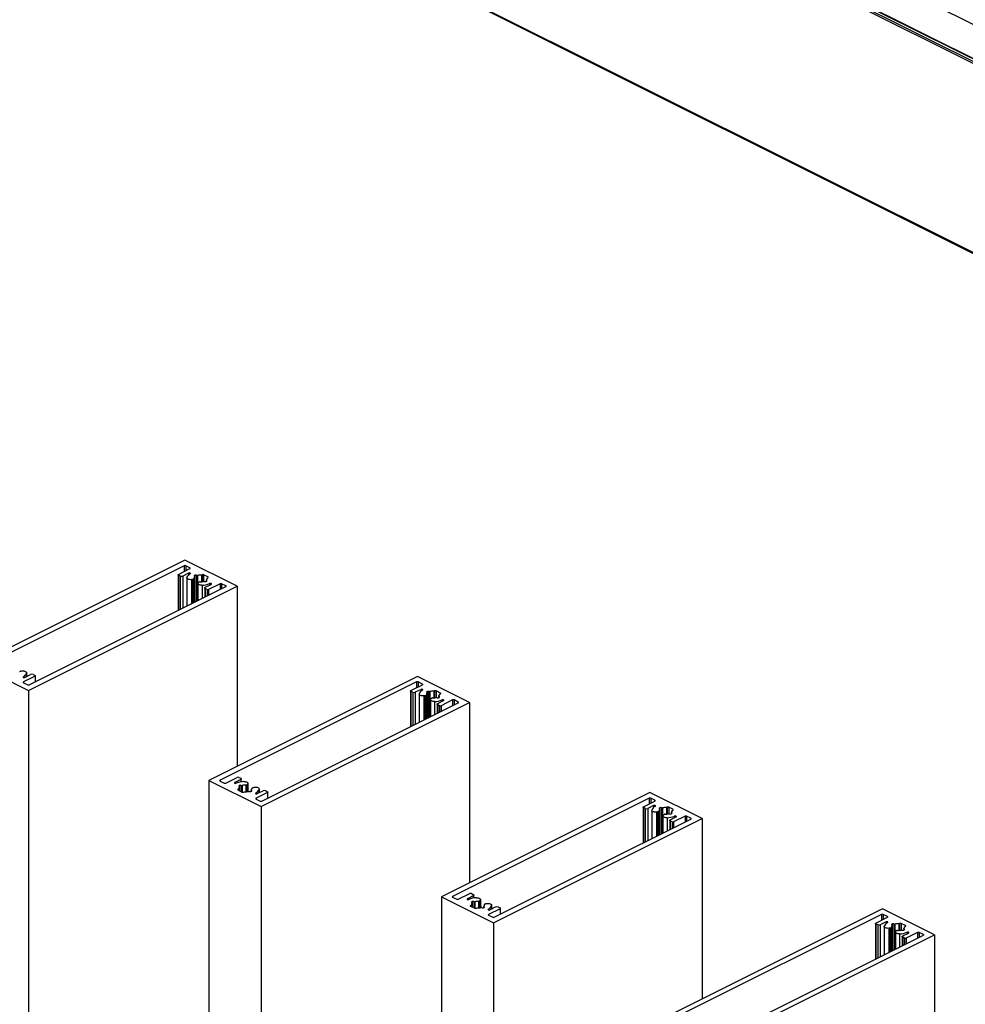
# Model space of a CAD drawing. Units: millimetres. Extents: x 2321 to 4024, y 26 to 608.
# Drawn here: x 2840 to 2862, y 212 to 234 of the extents above; entities that cross this region are included whole.
import ezdxf

# ---------------------------------------------------------------- set-up
doc = ezdxf.new("R2010")
doc.units = ezdxf.units.MM

msp = doc.modelspace()

# ---------------------------------------------------------------- linework, layer by layer
at = {"color": 7, "linetype": 'Continuous', "lineweight": 25}
for p, q in [((2889.407, 219.77), (2797.237, 265.855)), ((2889.407, 219.832), (2797.31, 265.88)), ((2889.407, 219.839), (2797.325, 265.88)), ((2889.407, 219.729), (2797.218, 265.824)), ((2889.407, 220.61), (2800.429, 265.099)), ((2889.407, 215.45), (2797.217, 261.545)), ((2797.228, 261.522), (2889.407, 215.433)), ((2844.084, 222.25), (2839.37, 219.893)), ((2845.263, 221.661), (2844.084, 222.25)), ((2844.066, 222.123), (2839.623, 219.902)), ((2843.937, 221.929), (2844.196, 222.058)), ((2844.196, 222.076), (2844.102, 222.123)), ((2843.929, 221.92), (2843.929, 221.112)), ((2843.978, 221.891), (2843.937, 221.911)), ((2844.168, 221.956), (2844.037, 221.891)), ((2844.127, 221.85), (2844.127, 221.211)), ((2844.201, 221.956), (2844.2, 221.956)), ((2844.256, 221.813), (2844.231, 221.81)), ((2844.283, 221.825), (2844.264, 221.815)), ((2844.288, 221.291), (2844.288, 221.831)), ((2844.311, 221.907), (2844.299, 221.901)), ((2844.299, 221.883), (2844.302, 221.882)), ((2844.307, 221.301), (2844.307, 221.876)), ((2844.349, 221.905), (2844.346, 221.907)), ((2844.393, 221.751), (2844.413, 221.76)), ((2844.473, 221.92), (2844.457, 221.912)), ((2844.457, 221.912), (2844.457, 221.763)), ((2844.604, 221.872), (2844.508, 221.92)), ((2844.527, 221.77), (2844.529, 221.768)), ((2844.564, 221.768), (2844.576, 221.774)), ((2844.569, 221.799), (2844.569, 221.77)), ((2844.576, 221.792), (2844.574, 221.793)), ((2844.587, 221.846), (2844.604, 221.855)), ((2844.587, 221.846), (2844.587, 221.829)), ((2840.549, 219.304), (2845.263, 221.661)), ((2840.566, 219.43), (2845.009, 221.652)), ((2844.38, 221.724), (2844.38, 221.337)), ((2844.382, 221.734), (2844.389, 221.747)), ((2844.532, 221.622), (2844.532, 221.413)), ((2844.544, 221.637), (2844.675, 221.703)), ((2844.585, 221.587), (2844.544, 221.608)), ((2844.88, 221.717), (2844.62, 221.587)), ((2844.675, 221.719), (2844.674, 221.719)), ((2845.009, 221.67), (2844.915, 221.717)), ((2845.263, 221.661), (2845.263, 217.583)), ((2839.37, 219.893), (2840.549, 219.304)), ((2840.349, 219.729), (2840.369, 219.738)), ((2840.376, 219.74), (2840.401, 219.744)), ((2840.432, 219.598), (2840.432, 219.598)), ((2840.696, 219.625), (2840.437, 219.495)), ((2840.465, 219.598), (2840.596, 219.663)), ((2840.506, 219.618), (2840.506, 219.704)), ((2840.655, 219.663), (2840.696, 219.643)), ((2840.703, 219.499), (2840.703, 219.634)), ((2849.34, 219.622), (2844.626, 217.265)), ((2850.519, 219.033), (2849.34, 219.622)), ((2840.437, 219.478), (2840.531, 219.43)), ((2849.323, 219.495), (2844.88, 217.274)), ((2849.193, 219.301), (2849.452, 219.43)), ((2849.424, 219.328), (2849.293, 219.262)), ((2849.452, 219.448), (2849.358, 219.495)), ((2849.457, 219.328), (2849.457, 219.328)), ((2840.549, 219.304), (2840.549, 143.351)), ((2849.186, 219.292), (2849.186, 218.484)), ((2849.234, 219.262), (2849.193, 219.283)), ((2849.383, 219.222), (2849.383, 218.582)), ((2849.512, 219.185), (2849.488, 219.182)), ((2849.539, 219.197), (2849.52, 219.187)), ((2849.544, 218.663), (2849.544, 219.203)), ((2849.567, 219.279), (2849.555, 219.273)), ((2849.555, 219.255), (2849.558, 219.254)), ((2849.563, 218.672), (2849.563, 219.248)), ((2849.605, 219.277), (2849.602, 219.279)), ((2849.636, 219.096), (2849.636, 218.709)), ((2849.639, 219.106), (2849.645, 219.119)), ((2849.65, 219.122), (2849.669, 219.132)), ((2849.729, 219.292), (2849.713, 219.284)), ((2849.713, 219.284), (2849.713, 219.135)), ((2849.86, 219.244), (2849.765, 219.292)), ((2849.783, 219.141), (2849.785, 219.14)), ((2849.821, 219.14), (2849.832, 219.146)), ((2849.825, 219.171), (2849.825, 219.142)), ((2849.832, 219.164), (2849.83, 219.165)), ((2849.843, 219.218), (2849.86, 219.227)), ((2849.843, 219.218), (2849.843, 219.201)), ((2850.136, 219.089), (2849.876, 218.959)), ((2849.931, 219.091), (2849.93, 219.091)), ((2850.265, 219.041), (2850.171, 219.089)), ((2845.805, 216.676), (2850.519, 219.033)), ((2845.822, 216.802), (2850.265, 219.024)), ((2849.788, 218.994), (2849.788, 218.785)), ((2849.8, 219.009), (2849.931, 219.075)), ((2849.841, 218.959), (2849.8, 218.98)), ((2850.519, 219.033), (2850.519, 214.955)), ((2845.009, 217.209), (2845.269, 217.339)), ((2845.304, 217.339), (2845.345, 217.318)), ((2844.626, 217.265), (2844.626, 141.312)), ((2844.626, 217.265), (2845.805, 216.676)), ((2844.88, 217.256), (2844.974, 217.209)), ((2845.345, 217.288), (2845.214, 217.223)), ((2845.214, 217.207), (2845.215, 217.206)), ((2845.324, 217.157), (2845.313, 217.151)), ((2845.313, 217.134), (2845.315, 217.133)), ((2845.32, 217.036), (2845.32, 217.127)), ((2845.357, 217.237), (2845.357, 217.303)), ((2845.362, 217.156), (2845.36, 217.157)), ((2845.495, 217.175), (2845.476, 217.165)), ((2845.506, 217.191), (2845.5, 217.179)), ((2845.509, 217.019), (2845.509, 217.202)), ((2845.601, 217.095), (2845.601, 217.082)), ((2845.606, 217.1), (2845.625, 217.11)), ((2845.633, 217.112), (2845.657, 217.116)), ((2845.302, 217.079), (2845.286, 217.07)), ((2845.286, 217.053), (2845.382, 217.005)), ((2845.302, 217.079), (2845.302, 217.045)), ((2845.417, 217.005), (2845.434, 217.014)), ((2845.54, 217.02), (2845.543, 217.019)), ((2845.578, 217.019), (2845.59, 217.025)), ((2845.582, 217.05), (2845.582, 217.021)), ((2845.59, 217.042), (2845.587, 217.044)), ((2845.688, 216.97), (2845.688, 216.97)), ((2845.952, 216.997), (2845.693, 216.867)), ((2845.721, 216.97), (2845.852, 217.035)), ((2845.762, 216.99), (2845.762, 217.075)), ((2845.911, 217.035), (2845.952, 217.014)), ((2845.959, 216.871), (2845.959, 217.006)), ((2854.596, 216.994), (2849.882, 214.637)), ((2854.579, 216.867), (2850.136, 214.646)), ((2855.775, 216.405), (2854.596, 216.994)), ((2854.708, 216.82), (2854.614, 216.867)), ((2845.693, 216.849), (2845.787, 216.802)), ((2845.805, 216.676), (2845.805, 140.723)), ((2854.442, 216.664), (2854.442, 215.856)), ((2854.449, 216.673), (2854.708, 216.802)), ((2854.49, 216.634), (2854.449, 216.655)), ((2854.68, 216.7), (2854.549, 216.634)), ((2854.713, 216.7), (2854.713, 216.7)), ((2854.823, 216.651), (2854.812, 216.645)), ((2854.861, 216.649), (2854.859, 216.651)), ((2854.985, 216.664), (2854.969, 216.656)), ((2854.969, 216.656), (2854.969, 216.507)), ((2855.116, 216.616), (2855.021, 216.664)), ((2854.639, 216.594), (2854.639, 215.954)), ((2854.769, 216.557), (2854.744, 216.554)), ((2854.796, 216.569), (2854.776, 216.559)), ((2854.8, 216.035), (2854.8, 216.575)), ((2854.812, 216.627), (2854.814, 216.626)), ((2854.819, 216.044), (2854.819, 216.62)), ((2854.892, 216.467), (2854.892, 216.081)), ((2854.895, 216.478), (2854.901, 216.491)), ((2854.906, 216.494), (2854.925, 216.504)), ((2855.039, 216.513), (2855.041, 216.512)), ((2855.056, 216.381), (2855.187, 216.447)), ((2855.077, 216.512), (2855.088, 216.518)), ((2855.081, 216.543), (2855.081, 216.514)), ((2855.088, 216.536), (2855.086, 216.537)), ((2855.099, 216.59), (2855.116, 216.598)), ((2855.099, 216.59), (2855.099, 216.573)), ((2855.392, 216.461), (2855.133, 216.331)), ((2855.187, 216.463), (2855.187, 216.463)), ((2855.522, 216.413), (2855.427, 216.461)), ((2851.061, 214.048), (2855.775, 216.405)), ((2851.079, 214.174), (2855.522, 216.396)), ((2855.044, 216.366), (2855.044, 216.157)), ((2855.097, 216.331), (2855.056, 216.352)), ((2855.775, 216.405), (2855.775, 212.327)), ((2849.882, 214.637), (2851.061, 214.048)), ((2849.882, 214.637), (2849.882, 138.684)), ((2850.265, 214.581), (2850.525, 214.71)), ((2850.601, 214.66), (2850.47, 214.595)), ((2850.56, 214.71), (2850.601, 214.69)), ((2850.613, 214.609), (2850.613, 214.675)), ((2850.136, 214.628), (2850.23, 214.581)), ((2850.47, 214.579), (2850.471, 214.578)), ((2850.559, 214.45), (2850.542, 214.442)), ((2850.542, 214.425), (2850.638, 214.377)), ((2850.559, 214.45), (2850.559, 214.417)), ((2850.581, 214.529), (2850.569, 214.523)), ((2850.569, 214.506), (2850.571, 214.504)), ((2850.576, 214.408), (2850.576, 214.499)), ((2850.618, 214.528), (2850.616, 214.529)), ((2850.752, 214.547), (2850.732, 214.537)), ((2850.763, 214.563), (2850.756, 214.551)), ((2850.765, 214.391), (2850.765, 214.574)), ((2850.838, 214.421), (2850.838, 214.393)), ((2850.846, 214.414), (2850.843, 214.416)), ((2850.857, 214.466), (2850.857, 214.454)), ((2850.862, 214.472), (2850.881, 214.482)), ((2850.889, 214.484), (2850.914, 214.488)), ((2851.018, 214.362), (2851.018, 214.447)), ((2850.673, 214.377), (2850.69, 214.386)), ((2850.796, 214.392), (2850.799, 214.391)), ((2850.834, 214.391), (2850.846, 214.397)), ((2850.944, 214.342), (2850.945, 214.341)), ((2851.208, 214.369), (2850.949, 214.239)), ((2850.949, 214.221), (2851.043, 214.174)), ((2850.977, 214.341), (2851.108, 214.407)), ((2851.167, 214.407), (2851.208, 214.386)), ((2851.216, 214.243), (2851.216, 214.378)), ((2859.853, 214.366), (2855.139, 212.009)), ((2859.835, 214.239), (2855.392, 212.018)), ((2861.031, 213.776), (2859.853, 214.366)), ((2859.965, 214.192), (2859.87, 214.239)), ((2851.061, 214.048), (2851.061, 138.095)), ((2859.698, 214.036), (2859.698, 213.228)), ((2859.705, 214.045), (2859.965, 214.174)), ((2859.747, 214.006), (2859.705, 214.027)), ((2859.937, 214.072), (2859.805, 214.006)), ((2859.895, 213.966), (2859.895, 213.326)), ((2859.97, 214.072), (2859.969, 214.072)), ((2860.079, 214.022), (2860.068, 214.017)), ((2860.068, 213.999), (2860.07, 213.998)), ((2860.075, 213.416), (2860.075, 213.992)), ((2860.117, 214.021), (2860.115, 214.022)), ((2860.241, 214.036), (2860.225, 214.028)), ((2860.225, 214.028), (2860.225, 213.879)), ((2860.372, 213.988), (2860.277, 214.036)), ((2860.355, 213.962), (2860.372, 213.97)), ((2856.317, 211.419), (2861.031, 213.776)), ((2856.335, 211.546), (2860.778, 213.768)), ((2860.025, 213.929), (2860, 213.926)), ((2860.052, 213.941), (2860.032, 213.931)), ((2860.057, 213.407), (2860.057, 213.947)), ((2860.148, 213.839), (2860.148, 213.453)), ((2860.151, 213.85), (2860.158, 213.863)), ((2860.162, 213.866), (2860.181, 213.876)), ((2860.295, 213.885), (2860.298, 213.884)), ((2860.312, 213.753), (2860.443, 213.818)), ((2860.333, 213.884), (2860.345, 213.89)), ((2860.337, 213.915), (2860.337, 213.886)), ((2860.345, 213.908), (2860.342, 213.909)), ((2860.355, 213.962), (2860.355, 213.945)), ((2860.648, 213.832), (2860.389, 213.703)), ((2860.443, 213.835), (2860.443, 213.835)), ((2860.778, 213.785), (2860.683, 213.832)), ((2861.031, 213.776), (2861.031, 209.699)), ((2860.3, 213.738), (2860.3, 213.529)), ((2860.353, 213.703), (2860.312, 213.723))]:
    msp.add_line(p, q, dxfattribs=at)
at = {"color": 8, "linetype": 'Continuous', "lineweight": 25}
for p, q in [((2844.066, 222.123), (2844.066, 221.994)), ((2844.102, 222.123), (2844.102, 222.011)), ((2844.196, 222.076), (2844.196, 222.058)), ((2843.937, 221.911), (2843.937, 221.116)), ((2843.978, 221.891), (2843.978, 221.136)), ((2844.037, 221.891), (2844.037, 221.166)), ((2844.168, 221.956), (2844.168, 221.917)), ((2844.2, 221.956), (2844.2, 221.939)), ((2844.201, 221.956), (2844.201, 221.94)), ((2844.231, 221.81), (2844.231, 221.263)), ((2844.256, 221.813), (2844.256, 221.275)), ((2844.264, 221.815), (2844.264, 221.279)), ((2844.283, 221.825), (2844.283, 221.289)), ((2844.299, 221.901), (2844.299, 221.883)), ((2844.305, 221.872), (2844.305, 221.3)), ((2844.311, 221.907), (2844.311, 221.303)), ((2844.346, 221.907), (2844.346, 221.32)), ((2844.349, 221.905), (2844.349, 221.322)), ((2844.368, 221.904), (2844.368, 221.331)), ((2844.473, 221.92), (2844.473, 221.765)), ((2844.508, 221.92), (2844.508, 221.771)), ((2844.574, 221.793), (2844.574, 221.773)), ((2844.576, 221.792), (2844.576, 221.774)), ((2844.604, 221.872), (2844.604, 221.855)), ((2844.472, 221.682), (2844.472, 221.383)), ((2844.544, 221.608), (2844.544, 221.419)), ((2844.585, 221.587), (2844.585, 221.44)), ((2844.62, 221.587), (2844.62, 221.457)), ((2844.643, 221.72), (2844.643, 221.687)), ((2844.674, 221.719), (2844.674, 221.702)), ((2844.675, 221.719), (2844.675, 221.703)), ((2844.88, 221.717), (2844.88, 221.587)), ((2844.915, 221.717), (2844.915, 221.605)), ((2845.009, 221.67), (2845.009, 221.652)), ((2840.431, 219.613), (2840.431, 219.598)), ((2840.506, 219.699), (2840.506, 219.618)), ((2840.696, 219.625), (2840.696, 219.495)), ((2840.437, 219.495), (2840.437, 219.478)), ((2849.323, 219.495), (2849.323, 219.366)), ((2849.358, 219.495), (2849.358, 219.383)), ((2849.424, 219.328), (2849.424, 219.288)), ((2849.452, 219.448), (2849.452, 219.43)), ((2849.457, 219.328), (2849.457, 219.311)), ((2849.457, 219.328), (2849.457, 219.311)), ((2849.193, 219.283), (2849.193, 218.488)), ((2849.234, 219.262), (2849.234, 218.508)), ((2849.293, 219.262), (2849.293, 218.538)), ((2849.488, 219.182), (2849.488, 218.635)), ((2849.512, 219.185), (2849.512, 218.647)), ((2849.52, 219.187), (2849.52, 218.651)), ((2849.539, 219.197), (2849.539, 218.661)), ((2849.555, 219.273), (2849.555, 219.255)), ((2849.561, 219.244), (2849.561, 218.672)), ((2849.567, 219.279), (2849.567, 218.675)), ((2849.602, 219.279), (2849.602, 218.692)), ((2849.605, 219.277), (2849.605, 218.694)), ((2849.624, 219.276), (2849.624, 218.703)), ((2849.729, 219.292), (2849.729, 219.137)), ((2849.765, 219.292), (2849.765, 219.143)), ((2849.83, 219.165), (2849.83, 219.145)), ((2849.832, 219.164), (2849.832, 219.146)), ((2849.86, 219.244), (2849.86, 219.227)), ((2849.899, 219.092), (2849.899, 219.059)), ((2849.93, 219.091), (2849.93, 219.074)), ((2849.931, 219.091), (2849.931, 219.075)), ((2850.136, 219.089), (2850.136, 218.959)), ((2850.171, 219.089), (2850.171, 218.977)), ((2849.728, 219.054), (2849.728, 218.755)), ((2849.8, 218.98), (2849.8, 218.791)), ((2849.841, 218.959), (2849.841, 218.812)), ((2849.876, 218.959), (2849.876, 218.829)), ((2850.265, 219.041), (2850.265, 219.024)), ((2844.88, 217.274), (2844.88, 217.256)), ((2845.214, 217.223), (2845.214, 217.207)), ((2845.313, 217.151), (2845.313, 217.134)), ((2845.318, 217.123), (2845.318, 217.037)), ((2845.324, 217.157), (2845.324, 217.034)), ((2845.345, 217.288), (2845.345, 217.235)), ((2845.36, 217.157), (2845.36, 217.016)), ((2845.362, 217.156), (2845.362, 217.015)), ((2845.382, 217.155), (2845.382, 217.005)), ((2845.463, 217.163), (2845.463, 217.013)), ((2845.476, 217.165), (2845.476, 217.014)), ((2845.495, 217.175), (2845.495, 217.016)), ((2845.5, 217.179), (2845.5, 217.017)), ((2845.506, 217.191), (2845.506, 217.018)), ((2845.601, 217.094), (2845.601, 217.082)), ((2845.286, 217.07), (2845.286, 217.053)), ((2845.587, 217.044), (2845.587, 217.024)), ((2845.59, 217.042), (2845.59, 217.025)), ((2845.687, 216.985), (2845.687, 216.97)), ((2845.693, 216.867), (2845.693, 216.849)), ((2845.762, 217.071), (2845.762, 216.99)), ((2845.952, 216.997), (2845.952, 216.867)), ((2854.579, 216.867), (2854.579, 216.737)), ((2854.614, 216.867), (2854.614, 216.755)), ((2854.449, 216.655), (2854.449, 215.86)), ((2854.68, 216.7), (2854.68, 216.66)), ((2854.708, 216.82), (2854.708, 216.802)), ((2854.713, 216.7), (2854.713, 216.683)), ((2854.713, 216.7), (2854.713, 216.683)), ((2854.812, 216.645), (2854.812, 216.627)), ((2854.823, 216.651), (2854.823, 216.047)), ((2854.859, 216.651), (2854.859, 216.064)), ((2854.861, 216.649), (2854.861, 216.065)), ((2854.881, 216.648), (2854.881, 216.075)), ((2854.985, 216.664), (2854.985, 216.508)), ((2855.021, 216.664), (2855.021, 216.515)), ((2854.49, 216.634), (2854.49, 215.88)), ((2854.549, 216.634), (2854.549, 215.91)), ((2854.744, 216.554), (2854.744, 216.007)), ((2854.769, 216.557), (2854.769, 216.019)), ((2854.776, 216.559), (2854.776, 216.023)), ((2854.796, 216.569), (2854.796, 216.033)), ((2854.817, 216.616), (2854.817, 216.043)), ((2854.984, 216.426), (2854.984, 216.127)), ((2855.086, 216.537), (2855.086, 216.517)), ((2855.088, 216.536), (2855.088, 216.518)), ((2855.116, 216.616), (2855.116, 216.598)), ((2855.155, 216.464), (2855.155, 216.431)), ((2855.187, 216.463), (2855.187, 216.447)), ((2855.187, 216.463), (2855.187, 216.446)), ((2855.392, 216.461), (2855.392, 216.331)), ((2855.427, 216.461), (2855.427, 216.349)), ((2855.056, 216.352), (2855.056, 216.163)), ((2855.097, 216.331), (2855.097, 216.184)), ((2855.133, 216.331), (2855.133, 216.201)), ((2855.522, 216.413), (2855.522, 216.396)), ((2850.136, 214.646), (2850.136, 214.628)), ((2850.601, 214.66), (2850.601, 214.607)), ((2850.47, 214.595), (2850.47, 214.579)), ((2850.542, 214.442), (2850.542, 214.425)), ((2850.569, 214.523), (2850.569, 214.506)), ((2850.574, 214.495), (2850.574, 214.409)), ((2850.581, 214.529), (2850.581, 214.406)), ((2850.616, 214.529), (2850.616, 214.388)), ((2850.618, 214.528), (2850.618, 214.387)), ((2850.638, 214.527), (2850.638, 214.377)), ((2850.719, 214.535), (2850.719, 214.385)), ((2850.732, 214.537), (2850.732, 214.386)), ((2850.752, 214.547), (2850.752, 214.388)), ((2850.756, 214.551), (2850.756, 214.389)), ((2850.763, 214.563), (2850.763, 214.39)), ((2850.843, 214.416), (2850.843, 214.395)), ((2850.846, 214.414), (2850.846, 214.397)), ((2850.857, 214.466), (2850.857, 214.454)), ((2851.018, 214.443), (2851.018, 214.362)), ((2850.943, 214.357), (2850.943, 214.342)), ((2850.949, 214.239), (2850.949, 214.221)), ((2851.208, 214.369), (2851.208, 214.239)), ((2859.835, 214.239), (2859.835, 214.109)), ((2859.87, 214.239), (2859.87, 214.127)), ((2859.965, 214.192), (2859.965, 214.174)), ((2859.705, 214.027), (2859.705, 213.231)), ((2859.747, 214.006), (2859.747, 213.252)), ((2859.805, 214.006), (2859.805, 213.282)), ((2859.937, 214.072), (2859.937, 214.032)), ((2859.969, 214.072), (2859.969, 214.055)), ((2859.97, 214.072), (2859.97, 214.055)), ((2860.068, 214.017), (2860.068, 213.999)), ((2860.073, 213.988), (2860.073, 213.415)), ((2860.079, 214.022), (2860.079, 213.418)), ((2860.115, 214.022), (2860.115, 213.436)), ((2860.117, 214.021), (2860.117, 213.437)), ((2860.137, 214.02), (2860.137, 213.447)), ((2860.241, 214.036), (2860.241, 213.88)), ((2860.277, 214.036), (2860.277, 213.887)), ((2860.372, 213.988), (2860.372, 213.97)), ((2860, 213.926), (2860, 213.379)), ((2860.025, 213.929), (2860.025, 213.391)), ((2860.032, 213.931), (2860.032, 213.395)), ((2860.052, 213.941), (2860.052, 213.405)), ((2860.241, 213.798), (2860.241, 213.499)), ((2860.342, 213.909), (2860.342, 213.889)), ((2860.345, 213.908), (2860.345, 213.89)), ((2860.411, 213.835), (2860.411, 213.803)), ((2860.443, 213.835), (2860.443, 213.818)), ((2860.443, 213.835), (2860.443, 213.818)), ((2860.648, 213.832), (2860.648, 213.703)), ((2860.683, 213.832), (2860.683, 213.721)), ((2860.778, 213.785), (2860.778, 213.768)), ((2860.312, 213.723), (2860.312, 213.535)), ((2860.353, 213.703), (2860.353, 213.556)), ((2860.389, 213.703), (2860.389, 213.573))]:
    msp.add_line(p, q, dxfattribs=at)
at = {"color": 7, "linetype": 'Continuous', "lineweight": 25, "flags": 128}
for points in [[(2844.196, 222.058), (2844.199, 222.06), (2844.201, 222.063), (2844.203, 222.065), (2844.203, 222.067), (2844.203, 222.07), (2844.201, 222.072), (2844.199, 222.074), (2844.196, 222.076)], [(2843.937, 221.911), (2843.934, 221.913), (2843.931, 221.915), (2843.93, 221.918), (2843.929, 221.92), (2843.93, 221.922), (2843.931, 221.925), (2843.934, 221.927), (2843.937, 221.929)], [(2844.231, 221.81), (2844.211, 221.808), (2844.191, 221.809), (2844.172, 221.813), (2844.156, 221.819), (2844.142, 221.826), (2844.132, 221.835), (2844.127, 221.845), (2844.127, 221.855)], [(2844.202, 221.94), (2844.205, 221.942), (2844.206, 221.944), (2844.207, 221.946), (2844.208, 221.948), (2844.207, 221.95), (2844.206, 221.952), (2844.204, 221.954), (2844.201, 221.956)], [(2844.299, 221.901), (2844.296, 221.899), (2844.294, 221.897), (2844.292, 221.894), (2844.292, 221.892), (2844.292, 221.89), (2844.294, 221.887), (2844.296, 221.885), (2844.299, 221.883)], [(2844.302, 221.882), (2844.303, 221.881), (2844.305, 221.88), (2844.306, 221.879), (2844.306, 221.877), (2844.307, 221.876), (2844.306, 221.875), (2844.306, 221.873), (2844.305, 221.872)], [(2844.574, 221.793), (2844.572, 221.794), (2844.571, 221.795), (2844.57, 221.796), (2844.569, 221.798), (2844.569, 221.799), (2844.569, 221.8), (2844.57, 221.802), (2844.571, 221.803)], [(2844.576, 221.774), (2844.579, 221.776), (2844.582, 221.778), (2844.583, 221.781), (2844.583, 221.783), (2844.583, 221.785), (2844.582, 221.788), (2844.579, 221.79), (2844.576, 221.792)], [(2844.604, 221.855), (2844.607, 221.857), (2844.609, 221.859), (2844.611, 221.861), (2844.611, 221.863), (2844.611, 221.866), (2844.609, 221.868), (2844.607, 221.87), (2844.604, 221.872)], [(2844.472, 221.682), (2844.452, 221.682), (2844.432, 221.685), (2844.415, 221.69), (2844.4, 221.696), (2844.388, 221.705), (2844.382, 221.714), (2844.38, 221.724), (2844.382, 221.734)], [(2844.544, 221.608), (2844.539, 221.611), (2844.535, 221.614), (2844.532, 221.618), (2844.532, 221.622), (2844.532, 221.626), (2844.535, 221.63), (2844.539, 221.634), (2844.544, 221.637)], [(2844.675, 221.703), (2844.678, 221.704), (2844.68, 221.706), (2844.681, 221.709), (2844.682, 221.711), (2844.681, 221.713), (2844.68, 221.715), (2844.678, 221.717), (2844.675, 221.719)], [(2845.009, 221.652), (2845.012, 221.654), (2845.015, 221.656), (2845.016, 221.658), (2845.017, 221.661), (2845.016, 221.663), (2845.015, 221.666), (2845.012, 221.668), (2845.009, 221.67)], [(2840.401, 219.744), (2840.421, 219.745), (2840.441, 219.744), (2840.46, 219.741), (2840.477, 219.735), (2840.491, 219.728), (2840.5, 219.719), (2840.505, 219.709), (2840.506, 219.699)], [(2840.431, 219.613), (2840.428, 219.612), (2840.426, 219.61), (2840.425, 219.608), (2840.425, 219.606), (2840.425, 219.603), (2840.427, 219.601), (2840.429, 219.6), (2840.432, 219.598)], [(2840.696, 219.643), (2840.699, 219.641), (2840.701, 219.638), (2840.703, 219.636), (2840.703, 219.634), (2840.703, 219.631), (2840.701, 219.629), (2840.699, 219.627), (2840.696, 219.625)], [(2840.437, 219.495), (2840.434, 219.493), (2840.431, 219.491), (2840.43, 219.489), (2840.429, 219.486), (2840.43, 219.484), (2840.431, 219.482), (2840.434, 219.479), (2840.437, 219.478)], [(2849.452, 219.43), (2849.455, 219.432), (2849.458, 219.434), (2849.459, 219.437), (2849.46, 219.439), (2849.459, 219.442), (2849.458, 219.444), (2849.455, 219.446), (2849.452, 219.448)], [(2849.458, 219.312), (2849.461, 219.314), (2849.463, 219.316), (2849.464, 219.318), (2849.464, 219.32), (2849.463, 219.322), (2849.462, 219.324), (2849.46, 219.326), (2849.457, 219.328)], [(2849.193, 219.283), (2849.19, 219.285), (2849.188, 219.287), (2849.186, 219.289), (2849.186, 219.292), (2849.186, 219.294), (2849.188, 219.297), (2849.19, 219.299), (2849.193, 219.301)], [(2849.488, 219.182), (2849.468, 219.18), (2849.448, 219.181), (2849.429, 219.185), (2849.412, 219.19), (2849.398, 219.198), (2849.389, 219.207), (2849.383, 219.217), (2849.383, 219.227)], [(2849.555, 219.273), (2849.552, 219.271), (2849.55, 219.269), (2849.549, 219.266), (2849.548, 219.264), (2849.549, 219.262), (2849.55, 219.259), (2849.552, 219.257), (2849.555, 219.255)], [(2849.558, 219.254), (2849.56, 219.253), (2849.561, 219.252), (2849.562, 219.251), (2849.563, 219.249), (2849.563, 219.248), (2849.563, 219.247), (2849.562, 219.245), (2849.561, 219.244)], [(2849.728, 219.054), (2849.708, 219.054), (2849.689, 219.057), (2849.671, 219.062), (2849.656, 219.068), (2849.645, 219.077), (2849.638, 219.086), (2849.636, 219.096), (2849.639, 219.106)], [(2849.83, 219.165), (2849.828, 219.166), (2849.827, 219.167), (2849.826, 219.168), (2849.825, 219.17), (2849.825, 219.171), (2849.825, 219.172), (2849.826, 219.174), (2849.827, 219.175)], [(2849.832, 219.146), (2849.835, 219.148), (2849.838, 219.15), (2849.839, 219.152), (2849.84, 219.155), (2849.839, 219.157), (2849.838, 219.16), (2849.835, 219.162), (2849.832, 219.164)], [(2849.86, 219.227), (2849.863, 219.228), (2849.865, 219.231), (2849.867, 219.233), (2849.867, 219.235), (2849.867, 219.238), (2849.865, 219.24), (2849.863, 219.242), (2849.86, 219.244)], [(2849.931, 219.075), (2849.934, 219.076), (2849.936, 219.078), (2849.937, 219.08), (2849.938, 219.083), (2849.937, 219.085), (2849.936, 219.087), (2849.934, 219.089), (2849.931, 219.091)], [(2849.8, 218.98), (2849.795, 218.983), (2849.791, 218.986), (2849.788, 218.99), (2849.788, 218.994), (2849.788, 218.998), (2849.791, 219.002), (2849.795, 219.006), (2849.8, 219.009)], [(2850.265, 219.024), (2850.269, 219.026), (2850.271, 219.028), (2850.272, 219.03), (2850.273, 219.033), (2850.272, 219.035), (2850.271, 219.037), (2850.269, 219.04), (2850.265, 219.041)], [(2845.345, 217.318), (2845.35, 217.315), (2845.354, 217.311), (2845.357, 217.307), (2845.357, 217.303), (2845.357, 217.299), (2845.354, 217.295), (2845.35, 217.292), (2845.345, 217.288)], [(2844.88, 217.274), (2844.876, 217.272), (2844.874, 217.27), (2844.873, 217.267), (2844.872, 217.265), (2844.873, 217.262), (2844.874, 217.26), (2844.876, 217.258), (2844.88, 217.256)], [(2845.214, 217.223), (2845.211, 217.221), (2845.209, 217.219), (2845.208, 217.217), (2845.207, 217.215), (2845.208, 217.213), (2845.209, 217.21), (2845.211, 217.208), (2845.214, 217.207)], [(2845.313, 217.151), (2845.31, 217.15), (2845.307, 217.147), (2845.306, 217.145), (2845.305, 217.143), (2845.306, 217.14), (2845.307, 217.138), (2845.31, 217.136), (2845.313, 217.134)], [(2845.315, 217.133), (2845.317, 217.132), (2845.318, 217.13), (2845.319, 217.129), (2845.32, 217.128), (2845.32, 217.127), (2845.32, 217.125), (2845.319, 217.124), (2845.318, 217.123)], [(2845.417, 217.243), (2845.437, 217.243), (2845.456, 217.241), (2845.474, 217.236), (2845.489, 217.229), (2845.5, 217.221), (2845.507, 217.211), (2845.509, 217.201), (2845.506, 217.191)], [(2845.657, 217.116), (2845.677, 217.117), (2845.697, 217.116), (2845.716, 217.113), (2845.733, 217.107), (2845.747, 217.1), (2845.756, 217.091), (2845.762, 217.081), (2845.762, 217.071)], [(2845.286, 217.07), (2845.283, 217.069), (2845.281, 217.066), (2845.279, 217.064), (2845.279, 217.062), (2845.279, 217.059), (2845.281, 217.057), (2845.283, 217.055), (2845.286, 217.053)], [(2845.587, 217.044), (2845.585, 217.045), (2845.584, 217.046), (2845.583, 217.047), (2845.582, 217.048), (2845.582, 217.05), (2845.582, 217.051), (2845.583, 217.052), (2845.584, 217.053)], [(2845.59, 217.025), (2845.593, 217.027), (2845.595, 217.029), (2845.596, 217.031), (2845.597, 217.034), (2845.596, 217.036), (2845.595, 217.038), (2845.593, 217.041), (2845.59, 217.042)], [(2845.687, 216.985), (2845.684, 216.984), (2845.682, 216.982), (2845.681, 216.98), (2845.681, 216.977), (2845.682, 216.975), (2845.683, 216.973), (2845.685, 216.971), (2845.688, 216.97)], [(2845.693, 216.867), (2845.69, 216.865), (2845.687, 216.863), (2845.686, 216.861), (2845.685, 216.858), (2845.686, 216.856), (2845.687, 216.854), (2845.69, 216.851), (2845.693, 216.849)], [(2845.952, 217.014), (2845.955, 217.013), (2845.957, 217.01), (2845.959, 217.008), (2845.959, 217.006), (2845.959, 217.003), (2845.957, 217.001), (2845.955, 216.999), (2845.952, 216.997)], [(2854.449, 216.655), (2854.446, 216.657), (2854.444, 216.659), (2854.442, 216.661), (2854.442, 216.664), (2854.442, 216.666), (2854.444, 216.669), (2854.446, 216.671), (2854.449, 216.673)], [(2854.708, 216.802), (2854.711, 216.804), (2854.714, 216.806), (2854.715, 216.809), (2854.716, 216.811), (2854.715, 216.814), (2854.714, 216.816), (2854.711, 216.818), (2854.708, 216.82)], [(2854.714, 216.684), (2854.717, 216.686), (2854.719, 216.688), (2854.72, 216.69), (2854.72, 216.692), (2854.72, 216.694), (2854.718, 216.696), (2854.716, 216.698), (2854.713, 216.7)], [(2854.812, 216.645), (2854.808, 216.643), (2854.806, 216.641), (2854.805, 216.638), (2854.804, 216.636), (2854.805, 216.633), (2854.806, 216.631), (2854.808, 216.629), (2854.812, 216.627)], [(2854.744, 216.554), (2854.724, 216.552), (2854.704, 216.553), (2854.685, 216.557), (2854.668, 216.562), (2854.654, 216.57), (2854.645, 216.579), (2854.64, 216.588), (2854.639, 216.599)], [(2854.814, 216.626), (2854.816, 216.625), (2854.817, 216.624), (2854.818, 216.622), (2854.819, 216.621), (2854.819, 216.62), (2854.819, 216.619), (2854.818, 216.617), (2854.817, 216.616)], [(2854.984, 216.426), (2854.964, 216.426), (2854.945, 216.429), (2854.927, 216.433), (2854.912, 216.44), (2854.901, 216.449), (2854.894, 216.458), (2854.892, 216.468), (2854.895, 216.478)], [(2855.086, 216.537), (2855.084, 216.538), (2855.083, 216.539), (2855.082, 216.54), (2855.081, 216.542), (2855.081, 216.543), (2855.081, 216.544), (2855.082, 216.545), (2855.083, 216.547)], [(2855.088, 216.518), (2855.092, 216.52), (2855.094, 216.522), (2855.095, 216.524), (2855.096, 216.527), (2855.095, 216.529), (2855.094, 216.532), (2855.092, 216.534), (2855.088, 216.536)], [(2855.116, 216.598), (2855.119, 216.6), (2855.121, 216.603), (2855.123, 216.605), (2855.123, 216.607), (2855.123, 216.61), (2855.121, 216.612), (2855.119, 216.614), (2855.116, 216.616)], [(2855.187, 216.447), (2855.19, 216.448), (2855.192, 216.45), (2855.193, 216.452), (2855.194, 216.455), (2855.193, 216.457), (2855.192, 216.459), (2855.19, 216.461), (2855.187, 216.463)], [(2855.056, 216.352), (2855.051, 216.355), (2855.047, 216.358), (2855.045, 216.362), (2855.044, 216.366), (2855.045, 216.37), (2855.047, 216.374), (2855.051, 216.378), (2855.056, 216.381)], [(2855.522, 216.396), (2855.525, 216.398), (2855.527, 216.4), (2855.528, 216.402), (2855.529, 216.405), (2855.528, 216.407), (2855.527, 216.409), (2855.525, 216.412), (2855.522, 216.413)], [(2850.136, 214.646), (2850.133, 214.644), (2850.13, 214.642), (2850.129, 214.639), (2850.128, 214.637), (2850.129, 214.634), (2850.13, 214.632), (2850.133, 214.63), (2850.136, 214.628)], [(2850.601, 214.69), (2850.606, 214.687), (2850.61, 214.683), (2850.613, 214.679), (2850.613, 214.675), (2850.613, 214.671), (2850.61, 214.667), (2850.606, 214.664), (2850.601, 214.66)], [(2850.47, 214.595), (2850.467, 214.593), (2850.465, 214.591), (2850.464, 214.589), (2850.463, 214.587), (2850.464, 214.584), (2850.465, 214.582), (2850.467, 214.58), (2850.47, 214.579)], [(2850.542, 214.442), (2850.539, 214.44), (2850.537, 214.438), (2850.536, 214.436), (2850.535, 214.434), (2850.536, 214.431), (2850.537, 214.429), (2850.539, 214.427), (2850.542, 214.425)], [(2850.569, 214.523), (2850.566, 214.521), (2850.563, 214.519), (2850.562, 214.517), (2850.562, 214.515), (2850.562, 214.512), (2850.563, 214.51), (2850.566, 214.508), (2850.569, 214.506)], [(2850.571, 214.504), (2850.573, 214.503), (2850.574, 214.502), (2850.575, 214.501), (2850.576, 214.5), (2850.576, 214.499), (2850.576, 214.497), (2850.575, 214.496), (2850.574, 214.495)], [(2850.673, 214.615), (2850.693, 214.615), (2850.713, 214.613), (2850.73, 214.608), (2850.745, 214.601), (2850.757, 214.593), (2850.763, 214.583), (2850.765, 214.573), (2850.763, 214.563)], [(2850.843, 214.416), (2850.842, 214.417), (2850.84, 214.418), (2850.839, 214.419), (2850.839, 214.42), (2850.838, 214.422), (2850.839, 214.423), (2850.839, 214.424), (2850.84, 214.425)], [(2850.846, 214.397), (2850.849, 214.399), (2850.851, 214.401), (2850.853, 214.403), (2850.853, 214.405), (2850.853, 214.408), (2850.851, 214.41), (2850.849, 214.412), (2850.846, 214.414)], [(2850.914, 214.488), (2850.934, 214.489), (2850.954, 214.488), (2850.973, 214.485), (2850.989, 214.479), (2851.003, 214.472), (2851.013, 214.463), (2851.018, 214.453), (2851.018, 214.443)], [(2850.943, 214.357), (2850.94, 214.356), (2850.939, 214.354), (2850.938, 214.352), (2850.937, 214.349), (2850.938, 214.347), (2850.939, 214.345), (2850.941, 214.343), (2850.944, 214.342)], [(2850.949, 214.239), (2850.946, 214.237), (2850.944, 214.235), (2850.942, 214.233), (2850.942, 214.23), (2850.942, 214.228), (2850.944, 214.225), (2850.946, 214.223), (2850.949, 214.221)], [(2851.208, 214.386), (2851.211, 214.384), (2851.214, 214.382), (2851.215, 214.38), (2851.216, 214.378), (2851.215, 214.375), (2851.214, 214.373), (2851.211, 214.371), (2851.208, 214.369)], [(2859.965, 214.174), (2859.968, 214.176), (2859.97, 214.178), (2859.971, 214.181), (2859.972, 214.183), (2859.971, 214.186), (2859.97, 214.188), (2859.968, 214.19), (2859.965, 214.192)], [(2859.705, 214.027), (2859.702, 214.029), (2859.7, 214.031), (2859.698, 214.033), (2859.698, 214.036), (2859.698, 214.038), (2859.7, 214.041), (2859.702, 214.043), (2859.705, 214.045)], [(2860, 213.926), (2859.98, 213.924), (2859.96, 213.925), (2859.941, 213.929), (2859.924, 213.934), (2859.91, 213.942), (2859.901, 213.951), (2859.896, 213.96), (2859.896, 213.97)], [(2859.971, 214.056), (2859.973, 214.058), (2859.975, 214.06), (2859.976, 214.062), (2859.976, 214.064), (2859.976, 214.066), (2859.974, 214.068), (2859.972, 214.07), (2859.97, 214.072)], [(2860.068, 214.017), (2860.065, 214.015), (2860.062, 214.013), (2860.061, 214.01), (2860.06, 214.008), (2860.061, 214.005), (2860.062, 214.003), (2860.065, 214.001), (2860.068, 213.999)], [(2860.07, 213.998), (2860.072, 213.997), (2860.073, 213.996), (2860.074, 213.994), (2860.075, 213.993), (2860.075, 213.992), (2860.075, 213.99), (2860.074, 213.989), (2860.073, 213.988)], [(2860.372, 213.97), (2860.375, 213.972), (2860.378, 213.974), (2860.379, 213.977), (2860.38, 213.979), (2860.379, 213.982), (2860.378, 213.984), (2860.375, 213.986), (2860.372, 213.988)], [(2860.241, 213.798), (2860.22, 213.798), (2860.201, 213.801), (2860.183, 213.805), (2860.168, 213.812), (2860.157, 213.821), (2860.15, 213.83), (2860.148, 213.84), (2860.151, 213.85)], [(2860.312, 213.723), (2860.307, 213.727), (2860.303, 213.73), (2860.301, 213.734), (2860.3, 213.738), (2860.301, 213.742), (2860.303, 213.746), (2860.307, 213.75), (2860.312, 213.753)], [(2860.342, 213.909), (2860.34, 213.91), (2860.339, 213.911), (2860.338, 213.912), (2860.337, 213.913), (2860.337, 213.915), (2860.337, 213.916), (2860.338, 213.917), (2860.339, 213.919)], [(2860.345, 213.89), (2860.348, 213.892), (2860.35, 213.894), (2860.351, 213.896), (2860.352, 213.899), (2860.351, 213.901), (2860.35, 213.904), (2860.348, 213.906), (2860.345, 213.908)], [(2860.443, 213.818), (2860.446, 213.82), (2860.448, 213.822), (2860.45, 213.824), (2860.45, 213.827), (2860.45, 213.829), (2860.448, 213.831), (2860.446, 213.833), (2860.443, 213.835)], [(2860.778, 213.768), (2860.781, 213.77), (2860.783, 213.772), (2860.785, 213.774), (2860.785, 213.776), (2860.785, 213.779), (2860.783, 213.781), (2860.781, 213.783), (2860.778, 213.785)]]:
    msp.add_lwpolyline(points, dxfattribs=at)
at = {"color": 7, "linetype": 'Continuous', "lineweight": 25}
for centre, radius, start, end in [((2844.084, 222.083), 0.0436, 66.1019, 113.8981), ((2844.008, 221.957), 0.0727, 246.1019, 293.8981), ((2844.263, 221.811), 0.143, 115.2837, 162.1459), ((2844.184, 221.92), 0.04, 66.1019, 113.8981), ((2844.253, 221.837), 0.0241, 276.8007, 295.4035), ((2844.281, 221.832), 0.0069, 287.4746, 359.6215), ((2844.334, 221.836), 0.0465, 129.6497, 185.8844), ((2844.329, 221.867), 0.0436, 66.1019, 113.8981), ((2844.361, 221.933), 0.0297, 246.4173, 284.8122), ((2844.437, 221.629), 0.284, 86.0878, 104.1069), ((2844.424, 221.735), 0.0278, 86.6109, 114.3146), ((2844.438, 222.044), 0.282, 267.5191, 284.1506), ((2844.491, 221.88), 0.0436, 66.1019, 113.8981), ((2844.515, 221.742), 0.0297, 66.4173, 104.8122), ((2844.547, 221.808), 0.0436, 246.1019, 293.8981), ((2844.542, 221.838), 0.0456, 309.2518, 10.1221), ((2844.397, 221.742), 0.00963, 113.6631, 148.1237), ((2844.451, 222.186), 0.505, 272.3963, 292.3656), ((2844.603, 221.627), 0.0436, 246.1019, 293.8981), ((2844.658, 221.682), 0.0404, 66.263, 111.7776), ((2844.897, 221.677), 0.0436, 66.1019, 113.8981), ((2840.379, 219.717), 0.0241, 96.8007, 115.4035), ((2840.369, 219.743), 0.143, 295.2837, 342.1459), ((2840.448, 219.634), 0.04, 246.1019, 293.8981), ((2840.625, 219.597), 0.0727, 66.1019, 113.8981), ((2840.549, 219.47), 0.0436, 246.1019, 293.8981), ((2849.34, 219.455), 0.0436, 66.1019, 113.8981), ((2849.519, 219.183), 0.143, 115.2837, 162.1459), ((2849.44, 219.291), 0.04, 66.1019, 113.8981), ((2849.264, 219.329), 0.0727, 246.1019, 293.8981), ((2849.51, 219.209), 0.0241, 276.8007, 295.4035), ((2849.537, 219.204), 0.0069, 287.4746, 359.6215), ((2849.59, 219.208), 0.0465, 129.6497, 185.8844), ((2849.585, 219.239), 0.0436, 66.1019, 113.8981), ((2849.617, 219.305), 0.0297, 246.4173, 284.8122), ((2849.694, 219.001), 0.284, 86.0878, 104.1069), ((2849.653, 219.114), 0.00963, 113.6631, 148.1237), ((2849.681, 219.107), 0.0278, 86.6109, 114.3146), ((2849.694, 219.416), 0.282, 267.5191, 284.1506), ((2849.707, 219.558), 0.505, 272.3963, 292.3656), ((2849.747, 219.252), 0.0436, 66.1019, 113.8981), ((2849.771, 219.114), 0.0297, 66.4173, 104.8122), ((2849.803, 219.18), 0.0436, 246.1019, 293.8981), ((2849.798, 219.21), 0.0456, 309.2518, 10.1221), ((2849.914, 219.054), 0.0404, 66.263, 111.7776), ((2850.153, 219.049), 0.0436, 66.1019, 113.8981), ((2849.859, 218.999), 0.0436, 246.1019, 293.8981), ((2845.286, 217.299), 0.0436, 66.1019, 113.8981), ((2844.992, 217.249), 0.0436, 246.1019, 293.8981), ((2845.231, 217.243), 0.0404, 246.263, 291.7776), ((2845.438, 216.739), 0.505, 92.3963, 112.3656), ((2845.347, 217.088), 0.0453, 129.121, 191.6057), ((2845.342, 217.117), 0.0436, 66.1019, 113.8981), ((2845.374, 217.183), 0.0297, 246.4173, 284.8122), ((2845.451, 216.881), 0.282, 87.5191, 104.1506), ((2845.464, 217.191), 0.0278, 266.6109, 294.3146), ((2845.492, 217.184), 0.00963, 293.6631, 328.1237), ((2845.555, 217.089), 0.0465, 309.6497, 5.8844), ((2845.608, 217.094), 0.0069, 107.4746, 179.6215), ((2845.635, 217.089), 0.0241, 96.8007, 115.4035), ((2845.399, 217.045), 0.0436, 246.1019, 293.8981), ((2845.451, 217.296), 0.283, 266.4569, 284.1176), ((2845.528, 216.993), 0.0297, 66.4173, 104.8122), ((2845.56, 217.059), 0.0436, 246.1019, 293.8981), ((2845.626, 217.115), 0.143, 295.2837, 342.1459), ((2845.705, 217.006), 0.04, 246.1019, 293.8981), ((2845.881, 216.969), 0.0727, 66.1019, 113.8981), ((2854.596, 216.827), 0.0436, 66.1019, 113.8981), ((2845.805, 216.842), 0.0436, 246.1019, 293.8981), ((2854.776, 216.555), 0.143, 115.2837, 162.1459), ((2854.697, 216.663), 0.04, 66.1019, 113.8981), ((2854.841, 216.611), 0.0436, 66.1019, 113.8981), ((2854.873, 216.677), 0.0297, 246.4173, 284.8122), ((2854.95, 216.373), 0.284, 86.0878, 104.1069), ((2855.003, 216.624), 0.0436, 66.1019, 113.8981), ((2854.52, 216.701), 0.0727, 246.1019, 293.8981), ((2854.766, 216.581), 0.0241, 276.8007, 295.4035), ((2854.794, 216.576), 0.0069, 287.4746, 359.6215), ((2854.847, 216.58), 0.0465, 129.6497, 185.8844), ((2854.91, 216.486), 0.00963, 113.6631, 148.1237), ((2854.937, 216.479), 0.0278, 86.6109, 114.3146), ((2854.951, 216.788), 0.282, 267.5191, 284.1506), ((2854.963, 216.93), 0.505, 272.3963, 292.3656), ((2855.027, 216.486), 0.0297, 66.4173, 104.8122), ((2855.059, 216.552), 0.0436, 246.1019, 293.8981), ((2855.054, 216.582), 0.0456, 309.2518, 10.1221), ((2855.17, 216.426), 0.0404, 66.263, 111.7776), ((2855.41, 216.421), 0.0436, 66.1019, 113.8981), ((2855.115, 216.371), 0.0436, 246.1019, 293.8981), ((2850.542, 214.671), 0.0436, 66.1019, 113.8981), ((2850.248, 214.621), 0.0436, 246.1019, 293.8981), ((2850.487, 214.615), 0.0404, 246.263, 291.7776), ((2850.694, 214.111), 0.505, 92.3963, 112.3656), ((2850.603, 214.46), 0.0453, 129.121, 191.6057), ((2850.598, 214.489), 0.0436, 66.1019, 113.8981), ((2850.63, 214.555), 0.0297, 246.4173, 284.8122), ((2850.707, 214.253), 0.282, 87.5191, 104.1506), ((2850.721, 214.563), 0.0278, 266.6109, 294.3146), ((2850.748, 214.556), 0.00963, 293.6631, 328.1237), ((2850.811, 214.461), 0.0465, 309.6497, 5.8844), ((2850.864, 214.466), 0.0069, 107.4746, 179.6215), ((2850.892, 214.46), 0.0241, 96.8007, 115.4035), ((2850.882, 214.487), 0.143, 295.2837, 342.1459), ((2851.137, 214.34), 0.0727, 66.1019, 113.8981), ((2850.655, 214.417), 0.0436, 246.1019, 293.8981), ((2850.708, 214.668), 0.283, 266.4569, 284.1176), ((2850.784, 214.365), 0.0297, 66.4173, 104.8122), ((2850.816, 214.431), 0.0436, 246.1019, 293.8981), ((2850.961, 214.378), 0.04, 246.1019, 293.8981), ((2859.853, 214.199), 0.0436, 66.1019, 113.8981), ((2851.061, 214.214), 0.0436, 246.1019, 293.8981), ((2859.776, 214.073), 0.0727, 246.1019, 293.8981), ((2860.032, 213.927), 0.143, 115.2837, 162.1459), ((2859.953, 214.035), 0.04, 66.1019, 113.8981), ((2860.103, 213.952), 0.0465, 129.6497, 185.8844), ((2860.097, 213.983), 0.0436, 66.1019, 113.8981), ((2860.129, 214.048), 0.0297, 246.4173, 284.8122), ((2860.206, 213.744), 0.284, 86.0878, 104.1069), ((2860.259, 213.996), 0.0436, 66.1019, 113.8981), ((2860.022, 213.953), 0.0241, 276.8007, 295.4035), ((2860.05, 213.947), 0.0069, 287.4746, 359.6215), ((2860.166, 213.857), 0.00963, 113.6631, 148.1237), ((2860.193, 213.851), 0.0278, 86.6109, 114.3146), ((2860.207, 214.16), 0.282, 267.5191, 284.1506), ((2860.219, 214.302), 0.505, 272.3963, 292.3656), ((2860.283, 213.858), 0.0297, 66.4173, 104.8122), ((2860.315, 213.924), 0.0436, 246.1019, 293.8981), ((2860.31, 213.954), 0.0456, 309.2518, 10.1221), ((2860.426, 213.798), 0.0404, 66.263, 111.7776), ((2860.666, 213.793), 0.0436, 66.1019, 113.8981), ((2860.371, 213.743), 0.0436, 246.1019, 293.8981)]:
    msp.add_arc(centre, radius, start, end, dxfattribs=at)

doc.saveas('drawing.dxf')
